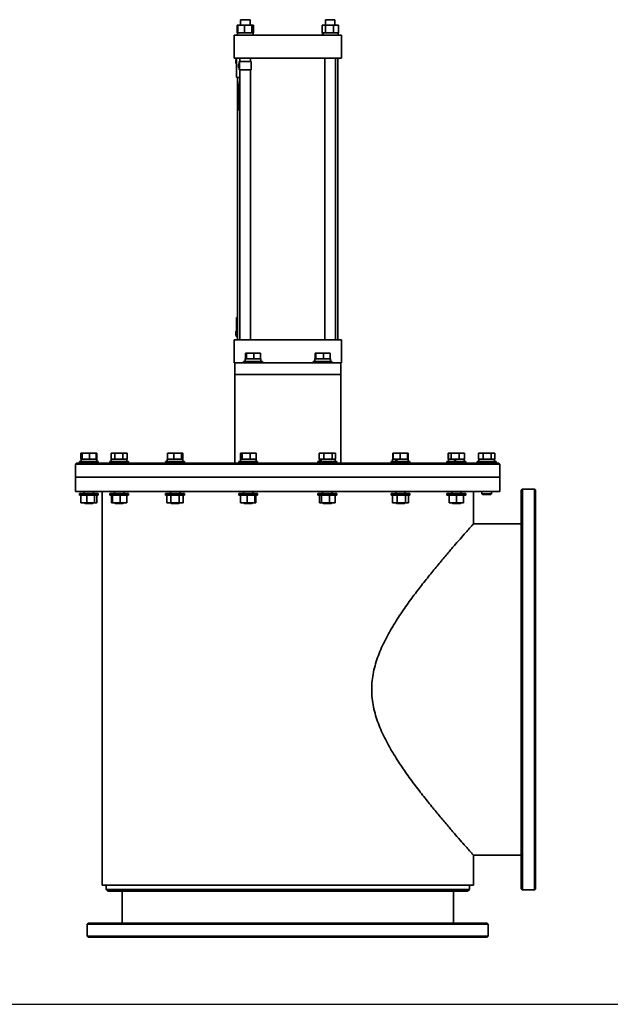
# Model space of a CAD drawing. Units: millimetres. Extents: x 399 to 4406, y 508 to 3244.
# Drawn here: x 1401 to 2403, y 508 to 2178 of the extents above; entities that cross this region are included whole.
import ezdxf

# ---------------------------------------------------------------- set-up
doc = ezdxf.new("R2010")
doc.units = ezdxf.units.MM
doc.linetypes.add('NON_PLOTING', pattern=[0])
doc.layers.add('PROFILE2', color=4, linetype='Continuous', lineweight=35)

msp = doc.modelspace()

# ---------------------------------------------------------------- linework, layer by layer
at = {"layer": 'Defpoints', "color": 254, "linetype": 'NON_PLOTING'}
msp.add_line((399, 508.3), (4406.2, 508.3), dxfattribs=at)
at = {"layer": 'PROFILE2'}
for p, q in [((1791.5, 2178.2), (1775.5, 2178.2)), ((1775.5, 2178.2), (1775.5, 2169.2)), ((1791.5, 2178.2), (1791.5, 2169.2)), ((1935.5, 2178.2), (1919.5, 2178.2)), ((1919.5, 2178.2), (1919.5, 2169.2)), ((1935.5, 2178.2), (1935.5, 2169.2)), ((1770.9, 2169.2), (1769.8, 2169.2)), ((1769.8, 2156.2), (1769.8, 2169.2)), ((1770.2, 2156.2), (1769.8, 2156.2)), ((1770.2, 2156.2), (1770.9, 2156.2)), ((1770.2, 2152.2), (1770.2, 2156.2)), ((1782.1, 2169.2), (1770.9, 2169.2)), ((1770.9, 2156.2), (1770.9, 2169.2)), ((1771.9, 2156.2), (1770.9, 2156.2)), ((1771.9, 2156.2), (1781.1, 2156.2)), ((1782.1, 2156.2), (1781.1, 2156.2)), ((1794.8, 2169.2), (1782.1, 2169.2)), ((1782.1, 2156.2), (1782.1, 2169.2)), ((1783.2, 2156.2), (1782.1, 2156.2)), ((1783.2, 2156.2), (1793.7, 2156.2)), ((1794.8, 2156.2), (1793.7, 2156.2)), ((1796.2, 2169.2), (1794.8, 2169.2)), ((1794.8, 2156.2), (1794.8, 2169.2)), ((1794.9, 2156.2), (1794.8, 2156.2)), ((1794.9, 2156.2), (1796.8, 2156.2)), ((1796.2, 2156.2), (1796.2, 2169.2)), ((1797.3, 2169.2), (1796.2, 2169.2)), ((1796.8, 2152.2), (1796.8, 2156.2)), ((1797.3, 2156.2), (1796.8, 2156.2)), ((1797.3, 2156.2), (1797.3, 2169.2)), ((1919.4, 2169.2), (1913.8, 2169.2)), ((1913.8, 2156.2), (1913.8, 2169.2)), ((1914.2, 2156.2), (1913.8, 2156.2)), ((1914.2, 2156.2), (1915.4, 2156.2)), ((1914.2, 2152.2), (1914.2, 2156.2)), ((1915.4, 2156.2), (1916.1, 2156.2)), ((1916.1, 2156.2), (1918.9, 2156.2)), ((1919.4, 2156.2), (1918.9, 2156.2)), ((1933.2, 2169.2), (1919.4, 2169.2)), ((1919.4, 2156.2), (1919.4, 2169.2)), ((1920.6, 2156.2), (1919.4, 2156.2)), ((1920.6, 2156.2), (1932, 2156.2)), ((1933.2, 2156.2), (1932, 2156.2)), ((1941.3, 2169.2), (1933.2, 2169.2)), ((1933.2, 2156.2), (1933.2, 2169.2)), ((1933.9, 2156.2), (1933.2, 2156.2)), ((1933.9, 2156.2), (1940.6, 2156.2)), ((1941.3, 2156.2), (1940.6, 2156.2)), ((1940.8, 2152.2), (1940.8, 2156.2)), ((1941.3, 2156.2), (1941.3, 2169.2)), ((1946.5, 2152.2), (1764.5, 2152.2)), ((1764.5, 2113.2), (1764.5, 2152.2)), ((1946.5, 2113.2), (1946.5, 2152.2)), ((1946.5, 2113.2), (1764.5, 2113.2)), ((1767.5, 2110.7), (1768.5, 2110.7)), ((1767.5, 2110.7), (1767.5, 2103.7)), ((1768.5, 2081.2), (1768.5, 2112.2)), ((1773, 2093.2), (1773, 2107.2)), ((1773, 2107.2), (1773.5, 2107.2)), ((1773.5, 2093.2), (1773.5, 2107.2)), ((1793.5, 2107.2), (1773.5, 2107.2)), ((1774.5, 2107.2), (1774.5, 2113.2)), ((1792.5, 2107.2), (1792.5, 2113.2)), ((1793.5, 2093.2), (1793.5, 2107.2)), ((1918.5, 1635.2), (1918.5, 2113.2)), ((1936.5, 1635.2), (1936.5, 2113.2)), ((1940.5, 1635.2), (1940.5, 2113.2)), ((1767.5, 2103.7), (1768.5, 2103.7)), ((1772, 2102.1), (1772, 2100.1)), ((1772, 2100.1), (1772, 2098.1)), ((1773, 2093.2), (1773.5, 2093.2)), ((1793.5, 2093.2), (1773.5, 2093.2)), ((1774.5, 1635.2), (1774.5, 2093.2)), ((1792.5, 1635.2), (1792.5, 2093.2)), ((1769.5, 2080.2), (1774.5, 2080.2)), ((1771.1, 2068.2), (1770, 2080.2)), ((1770.5, 1635.2), (1770.5, 2074.5)), ((1771.1, 2068.2), (1774, 2068.2)), ((1772, 2038.2), (1772, 2068.2)), ((1774, 2068.2), (1774.5, 2068.2)), ((1772, 2038.2), (1774, 2038.2)), ((1773, 2024.2), (1773, 2038.2)), ((1774, 2038.2), (1774.5, 2038.2)), ((1774, 2024.2), (1774, 2038.2)), ((1774.1, 2024.2), (1774.1, 2038.2)), ((1773, 2024.2), (1773.5, 2024.2)), ((1773.5, 2024.2), (1774, 2024.2)), ((1774.1, 2024.2), (1774.5, 2024.2)), ((1768.5, 1641.2), (1768.5, 1672.2)), ((1770.5, 1673.2), (1769.5, 1673.2)), ((1770.5, 1678.9), (1770, 1673.2)), ((1767.5, 1649.7), (1767.5, 1642.7)), ((1767.5, 1649.7), (1768.5, 1649.7)), ((1767.5, 1642.7), (1768.5, 1642.7)), ((1770.5, 1640.2), (1769.5, 1640.2)), ((1764.5, 1596.2), (1764.5, 1635.2)), ((1946.5, 1635.2), (1764.5, 1635.2)), ((1946.5, 1596.2), (1946.5, 1635.2)), ((1785.4, 1612.8), (1783.8, 1612.8)), ((1783.8, 1602.8), (1783.8, 1612.8)), ((1798.1, 1612.8), (1785.4, 1612.8)), ((1785.4, 1602.8), (1785.4, 1612.8)), ((1809.3, 1612.8), (1798.1, 1612.8)), ((1798.1, 1602.8), (1798.1, 1612.8)), ((1809.3, 1602.8), (1809.3, 1612.8)), ((1903.4, 1612.8), (1901.8, 1612.8)), ((1901.8, 1602.8), (1901.8, 1612.8)), ((1916.1, 1612.8), (1903.4, 1612.8)), ((1903.4, 1602.8), (1903.4, 1612.8)), ((1927.3, 1612.8), (1916.1, 1612.8)), ((1916.1, 1602.8), (1916.1, 1612.8)), ((1927.3, 1602.8), (1927.3, 1612.8)), ((1765.5, 1596.2), (1764.5, 1596.2)), ((1945.5, 1596.2), (1765.5, 1596.2)), ((1765.5, 1576.2), (1765.5, 1596.2)), ((1780.5, 1598.8), (1812.5, 1598.8)), ((1780.5, 1596.2), (1780.5, 1598.8)), ((1783.2, 1602.8), (1785.3, 1602.8)), ((1783.2, 1598.8), (1783.2, 1602.8)), ((1785.3, 1602.8), (1785.4, 1602.8)), ((1785.4, 1602.8), (1786.5, 1602.8)), ((1786.5, 1602.8), (1797, 1602.8)), ((1797, 1602.8), (1798.1, 1602.8)), ((1798.1, 1602.8), (1799.1, 1602.8)), ((1799.1, 1602.8), (1808.3, 1602.8)), ((1808.3, 1602.8), (1809.3, 1602.8)), ((1809.3, 1602.8), (1809.8, 1602.8)), ((1809.8, 1598.8), (1809.8, 1602.8)), ((1812.5, 1596.2), (1812.5, 1598.8)), ((1898.5, 1598.8), (1930.5, 1598.8)), ((1898.5, 1596.2), (1898.5, 1598.8)), ((1901.2, 1602.8), (1903.3, 1602.8)), ((1901.2, 1598.8), (1901.2, 1602.8)), ((1903.3, 1602.8), (1903.4, 1602.8)), ((1903.4, 1602.8), (1904.5, 1602.8)), ((1904.5, 1602.8), (1915, 1602.8)), ((1915, 1602.8), (1916.1, 1602.8)), ((1916.1, 1602.8), (1917.1, 1602.8)), ((1917.1, 1602.8), (1926.3, 1602.8)), ((1926.3, 1602.8), (1927.3, 1602.8)), ((1927.3, 1602.8), (1927.8, 1602.8)), ((1927.8, 1598.8), (1927.8, 1602.8)), ((1930.5, 1596.2), (1930.5, 1598.8)), ((1946.5, 1596.2), (1945.5, 1596.2)), ((1945.5, 1576.2), (1945.5, 1596.2)), ((1945.5, 1576.2), (1765.5, 1576.2)), ((1765.5, 1556.2), (1765.5, 1576.2)), ((1945.5, 1556.2), (1945.5, 1576.2)), ((1765.5, 1426.2), (1765.5, 1556.2)), ((1945.5, 1426.2), (1945.5, 1556.2)), ((1504.7, 1432.8), (1504.7, 1442.8)), ((1505.6, 1442.8), (1504.7, 1442.8)), ((1506.9, 1442.8), (1505.6, 1442.8)), ((1505.6, 1432.8), (1505.6, 1442.8)), ((1506.9, 1432.8), (1506.9, 1442.8)), ((1519.5, 1442.8), (1506.9, 1442.8)), ((1530.8, 1442.8), (1519.5, 1442.8)), ((1519.5, 1432.8), (1519.5, 1442.8)), ((1530.8, 1432.8), (1530.8, 1442.8)), ((1531.7, 1442.8), (1530.8, 1442.8)), ((1531.7, 1432.8), (1531.7, 1442.8)), ((1562.2, 1442.8), (1555.7, 1442.8)), ((1555.7, 1432.8), (1555.7, 1442.8)), ((1562.2, 1432.8), (1562.2, 1442.8)), ((1576, 1442.8), (1562.2, 1442.8)), ((1583.4, 1442.8), (1576, 1442.8)), ((1576, 1432.8), (1576, 1442.8)), ((1583.4, 1432.8), (1583.4, 1442.8)), ((1662.1, 1442.8), (1651.4, 1442.8)), ((1651.4, 1432.8), (1651.4, 1442.8)), ((1662.1, 1432.8), (1662.1, 1442.8)), ((1675.1, 1442.8), (1662.1, 1442.8)), ((1677.4, 1442.8), (1675.1, 1442.8)), ((1675.1, 1432.8), (1675.1, 1442.8)), ((1677.4, 1432.8), (1677.4, 1442.8)), ((1778.3, 1442.8), (1775.2, 1442.8)), ((1775.2, 1432.8), (1775.2, 1442.8)), ((1791.5, 1442.8), (1778.3, 1442.8)), ((1778.3, 1432.8), (1778.3, 1442.8)), ((1791.5, 1432.8), (1791.5, 1442.8)), ((1801.7, 1442.8), (1791.5, 1442.8)), ((1801.7, 1432.8), (1801.7, 1442.8)), ((1916.9, 1442.8), (1908.9, 1442.8)), ((1908.9, 1432.8), (1908.9, 1442.8)), ((1930.7, 1442.8), (1916.9, 1442.8)), ((1916.9, 1432.8), (1916.9, 1442.8)), ((1930.7, 1432.8), (1930.7, 1442.8)), ((1936.5, 1442.8), (1930.7, 1442.8)), ((1936.5, 1432.8), (1936.5, 1442.8)), ((2034.4, 1442.8), (2033.7, 1442.8)), ((2033.7, 1432.8), (2033.7, 1442.8)), ((2046.2, 1442.8), (2034.4, 1442.8)), ((2034.4, 1432.8), (2034.4, 1442.8)), ((2058.4, 1442.8), (2046.2, 1442.8)), ((2046.2, 1432.8), (2046.2, 1442.8)), ((2058.4, 1432.8), (2058.4, 1442.8)), ((2058.9, 1442.8), (2058.4, 1442.8)), ((2058.9, 1432.8), (2058.9, 1442.8)), ((2059.6, 1442.8), (2058.9, 1442.8)), ((2059.6, 1432.8), (2059.6, 1442.8)), ((2127.9, 1442.8), (2127.7, 1442.8)), ((2127.7, 1432.8), (2127.7, 1442.8)), ((2132.7, 1442.8), (2127.9, 1442.8)), ((2127.9, 1432.8), (2127.9, 1442.8)), ((2146.4, 1442.8), (2132.7, 1442.8)), ((2132.7, 1432.8), (2132.7, 1442.8)), ((2155.2, 1442.8), (2146.4, 1442.8)), ((2146.4, 1432.8), (2146.4, 1442.8)), ((2155.2, 1432.8), (2155.2, 1442.8)), ((2155.4, 1442.8), (2155.2, 1442.8)), ((2155.4, 1432.8), (2155.4, 1442.8)), ((2186.9, 1442.8), (2179.1, 1442.8)), ((2179.1, 1432.8), (2179.1, 1442.8)), ((2200.7, 1442.8), (2186.9, 1442.8)), ((2186.9, 1432.8), (2186.9, 1442.8)), ((2206.8, 1442.8), (2200.7, 1442.8)), ((2200.7, 1432.8), (2200.7, 1442.8)), ((2206.8, 1432.8), (2206.8, 1442.8)), ((1497.5, 1426.2), (1495.5, 1424.2)), ((2215.5, 1424.2), (1495.5, 1424.2)), ((1495.5, 1424.2), (1495.5, 1402.2)), ((1497.5, 1426.2), (1502.2, 1426.2)), ((1502.2, 1428.8), (1534.2, 1428.8)), ((1502.2, 1426.2), (1502.2, 1428.8)), ((1506.1, 1426.2), (1502.2, 1426.2)), ((1504.7, 1432.8), (1504.9, 1432.8)), ((1504.9, 1432.8), (1506.8, 1432.8)), ((1504.9, 1428.8), (1504.9, 1432.8)), ((1506.1, 1426.2), (1553.6, 1426.2)), ((1506.8, 1432.8), (1506.9, 1432.8)), ((1506.9, 1432.8), (1507.9, 1432.8)), ((1507.9, 1432.8), (1518.4, 1432.8)), ((1518.4, 1432.8), (1519.5, 1432.8)), ((1519.5, 1432.8), (1520.4, 1432.8)), ((1520.4, 1432.8), (1529.8, 1432.8)), ((1529.8, 1432.8), (1530.8, 1432.8)), ((1530.8, 1432.8), (1531.5, 1432.8)), ((1531.5, 1428.8), (1531.5, 1432.8)), ((1531.5, 1432.8), (1531.7, 1432.8)), ((1534.2, 1426.2), (1534.2, 1428.8)), ((1553.5, 1428.8), (1585.5, 1428.8)), ((1553.5, 1426.2), (1553.5, 1428.8)), ((1562.3, 1426.2), (1553.6, 1426.2)), ((1555.7, 1432.8), (1556.2, 1432.8)), ((1556.2, 1432.8), (1561.6, 1432.8)), ((1556.2, 1428.8), (1556.2, 1432.8)), ((1561.6, 1432.8), (1562.2, 1432.8)), ((1562.2, 1432.8), (1563.4, 1432.8)), ((1562.3, 1426.2), (1650.1, 1426.2)), ((1563.4, 1432.8), (1574.8, 1432.8)), ((1574.8, 1432.8), (1576, 1432.8)), ((1576, 1432.8), (1576.6, 1432.8)), ((1576.6, 1432.8), (1582.7, 1432.8)), ((1582.7, 1432.8), (1583.4, 1432.8)), ((1582.8, 1428.8), (1582.8, 1432.8)), ((1585.5, 1426.2), (1585.5, 1428.8)), ((1648.4, 1428.8), (1680.4, 1428.8)), ((1648.4, 1426.2), (1648.4, 1428.8)), ((1663.3, 1426.2), (1650.1, 1426.2)), ((1651.1, 1432.8), (1651.4, 1432.8)), ((1651.1, 1428.8), (1651.1, 1432.8)), ((1651.4, 1432.8), (1652.4, 1432.8)), ((1652.4, 1432.8), (1661.2, 1432.8)), ((1661.2, 1432.8), (1662.1, 1432.8)), ((1662.1, 1432.8), (1663.2, 1432.8)), ((1663.2, 1432.8), (1674, 1432.8)), ((1663.3, 1426.2), (1778, 1426.2)), ((1674, 1432.8), (1675.1, 1432.8)), ((1675.1, 1432.8), (1675.3, 1432.8)), ((1675.3, 1432.8), (1677.7, 1432.8)), ((1677.7, 1428.8), (1677.7, 1432.8)), ((1680.4, 1426.2), (1680.4, 1428.8)), ((1772.4, 1428.8), (1804.4, 1428.8)), ((1772.4, 1426.2), (1772.4, 1428.8)), ((1775.1, 1432.8), (1775.2, 1432.8)), ((1775.1, 1428.8), (1775.1, 1432.8)), ((1775.2, 1432.8), (1775.5, 1432.8)), ((1775.5, 1432.8), (1778, 1432.8)), ((1778, 1432.8), (1778.3, 1432.8)), ((1793.5, 1426.2), (1778, 1426.2)), ((1778.3, 1432.8), (1779.4, 1432.8)), ((1779.4, 1432.8), (1790.4, 1432.8)), ((1790.4, 1432.8), (1791.5, 1432.8)), ((1791.5, 1432.8), (1792.4, 1432.8)), ((1792.4, 1432.8), (1800.8, 1432.8)), ((1793.5, 1426.2), (1917.6, 1426.2)), ((1800.8, 1432.8), (1801.7, 1432.8)), ((1801.7, 1432.8), (1801.7, 1432.8)), ((1801.7, 1428.8), (1801.7, 1432.8)), ((1804.4, 1426.2), (1804.4, 1428.8)), ((1906.7, 1428.8), (1938.7, 1428.8)), ((1906.7, 1426.2), (1906.7, 1428.8)), ((1908.9, 1432.8), (1909.6, 1432.8)), ((1909.4, 1428.8), (1909.4, 1432.8)), ((1909.6, 1432.8), (1911, 1432.8)), ((1911, 1432.8), (1911.8, 1432.8)), ((1911.8, 1432.8), (1916.2, 1432.8)), ((1916.2, 1432.8), (1916.9, 1432.8)), ((1916.9, 1432.8), (1918.1, 1432.8)), ((1933.1, 1426.2), (1917.6, 1426.2)), ((1918.1, 1432.8), (1929.5, 1432.8)), ((1929.5, 1432.8), (1930.7, 1432.8)), ((1930.7, 1432.8), (1931.2, 1432.8)), ((1931.2, 1432.8), (1936, 1432.8)), ((1933.1, 1426.2), (2047.8, 1426.2)), ((1936, 1428.8), (1936, 1432.8)), ((1936, 1432.8), (1936.5, 1432.8)), ((1938.7, 1426.2), (1938.7, 1428.8)), ((2030.7, 1428.8), (2062.7, 1428.8)), ((2030.7, 1426.2), (2030.7, 1428.8)), ((2033.4, 1432.8), (2034.4, 1432.8)), ((2033.4, 1428.8), (2033.4, 1432.8)), ((2034.4, 1432.8), (2035.4, 1432.8)), ((2035.4, 1432.8), (2038.4, 1432.8)), ((2038.4, 1432.8), (2039.1, 1432.8)), ((2039.1, 1432.8), (2039.6, 1432.8)), ((2039.6, 1432.8), (2045.1, 1432.8)), ((2045.1, 1432.8), (2046.2, 1432.8)), ((2046.2, 1432.8), (2047.2, 1432.8)), ((2047.2, 1432.8), (2057.3, 1432.8)), ((2061, 1426.2), (2047.8, 1426.2)), ((2057.3, 1432.8), (2058.4, 1432.8)), ((2058.4, 1432.8), (2060, 1432.8)), ((2058.4, 1432.8), (2058.4, 1432.8)), ((2060, 1428.8), (2060, 1432.8)), ((2061, 1426.2), (2148.8, 1426.2)), ((2062.7, 1426.2), (2062.7, 1428.8)), ((2125.6, 1428.8), (2157.6, 1428.8)), ((2125.6, 1426.2), (2125.6, 1428.8)), ((2127.7, 1432.8), (2127.9, 1432.8)), ((2127.9, 1432.8), (2128.3, 1432.8)), ((2128.3, 1432.8), (2132.3, 1432.8)), ((2128.3, 1428.8), (2128.3, 1432.8)), ((2132.3, 1432.8), (2132.7, 1432.8)), ((2132.7, 1432.8), (2133.9, 1432.8)), ((2133.9, 1432.8), (2137.9, 1432.8)), ((2137.9, 1432.8), (2138.1, 1432.8)), ((2138.1, 1432.8), (2139.4, 1432.8)), ((2139.4, 1432.8), (2145.2, 1432.8)), ((2145.2, 1432.8), (2146.4, 1432.8)), ((2146.4, 1432.8), (2147.2, 1432.8)), ((2147.2, 1432.8), (2154.5, 1432.8)), ((2157.5, 1426.2), (2148.8, 1426.2)), ((2154.5, 1432.8), (2155.2, 1432.8)), ((2154.9, 1428.8), (2154.9, 1432.8)), ((2155.2, 1432.8), (2155.4, 1432.8)), ((2157.5, 1426.2), (2205, 1426.2)), ((2157.6, 1426.2), (2157.6, 1428.8)), ((2176.9, 1428.8), (2208.9, 1428.8)), ((2176.9, 1426.2), (2176.9, 1428.8)), ((2179.1, 1432.8), (2179.8, 1432.8)), ((2179.6, 1428.8), (2179.6, 1432.8)), ((2179.8, 1432.8), (2186.2, 1432.8)), ((2186.2, 1432.8), (2186.9, 1432.8)), ((2186.9, 1432.8), (2188.1, 1432.8)), ((2188.1, 1432.8), (2199.5, 1432.8)), ((2199.5, 1432.8), (2200.7, 1432.8)), ((2200.7, 1432.8), (2201.2, 1432.8)), ((2201.2, 1432.8), (2206.2, 1432.8)), ((2208.9, 1426.2), (2205, 1426.2)), ((2206.2, 1428.8), (2206.2, 1432.8)), ((2206.2, 1432.8), (2206.8, 1432.8)), ((2208.9, 1426.2), (2208.9, 1428.8)), ((2208.9, 1426.2), (2213.5, 1426.2)), ((2213.5, 1426.2), (2215.5, 1424.2)), ((2215.5, 1424.2), (2215.5, 1402.2)), ((1495.5, 1402.2), (1495.5, 1378.2)), ((2215.5, 1402.2), (2215.5, 1378.2)), ((2215.5, 1378.2), (1495.5, 1378.2)), ((1534.2, 1374.5), (1502.2, 1374.5)), ((1502.2, 1374.5), (1502.2, 1371.9)), ((1534.2, 1371.9), (1502.2, 1371.9)), ((1504.4, 1371.9), (1504.4, 1358.9)), ((1504.8, 1371.9), (1504.8, 1358.9)), ((1510.2, 1378.2), (1510.2, 1374.5)), ((1514.5, 1371.9), (1514.5, 1358.9)), ((1526.2, 1378.2), (1526.2, 1374.5)), ((1527.9, 1371.9), (1527.9, 1358.9)), ((1531.6, 1371.9), (1531.6, 1358.9)), ((1531.9, 1371.9), (1531.9, 1358.9)), ((1534.2, 1374.5), (1534.2, 1371.9)), ((1540.5, 710.2), (1540.5, 1378.2)), ((1585.5, 1374.5), (1553.5, 1374.5)), ((1553.5, 1374.5), (1553.5, 1371.9)), ((1585.5, 1371.9), (1553.5, 1371.9)), ((1556.7, 1371.9), (1556.7, 1358.9)), ((1558.5, 1371.9), (1558.5, 1358.9)), ((1561.5, 1378.2), (1561.5, 1374.5)), ((1571.3, 1371.9), (1571.3, 1358.9)), ((1577.5, 1378.2), (1577.5, 1374.5)), ((1582.3, 1371.9), (1582.3, 1358.9)), ((1585.5, 1374.5), (1585.5, 1371.9)), ((1680.4, 1374.5), (1648.4, 1374.5)), ((1648.4, 1374.5), (1648.4, 1371.9)), ((1680.4, 1371.9), (1648.4, 1371.9)), ((1650.6, 1371.9), (1650.6, 1358.9)), ((1656.4, 1378.2), (1656.4, 1374.5)), ((1657.4, 1371.9), (1657.4, 1358.9)), ((1671.3, 1371.9), (1671.3, 1358.9)), ((1672.4, 1378.2), (1672.4, 1374.5)), ((1678.3, 1371.9), (1678.3, 1358.9)), ((1680.4, 1374.5), (1680.4, 1371.9)), ((1804.4, 1374.5), (1772.4, 1374.5)), ((1772.4, 1374.5), (1772.4, 1371.9)), ((1804.4, 1371.9), (1772.4, 1371.9)), ((1775.6, 1371.9), (1775.6, 1358.9)), ((1780.4, 1378.2), (1780.4, 1374.5)), ((1786.6, 1371.9), (1786.6, 1358.9)), ((1796.4, 1378.2), (1796.4, 1374.5)), ((1799.4, 1371.9), (1799.4, 1358.9)), ((1801.3, 1371.9), (1801.3, 1358.9)), ((1804.4, 1374.5), (1804.4, 1371.9)), ((1938.7, 1374.5), (1906.7, 1374.5)), ((1906.7, 1374.5), (1906.7, 1371.9)), ((1938.7, 1371.9), (1906.7, 1371.9)), ((1909.3, 1371.9), (1909.3, 1358.9)), ((1912.8, 1371.9), (1912.8, 1358.9)), ((1914.7, 1378.2), (1914.7, 1374.5)), ((1926.2, 1371.9), (1926.2, 1358.9)), ((1930.7, 1378.2), (1930.7, 1374.5)), ((1936, 1371.9), (1936, 1358.9)), ((1938.7, 1374.5), (1938.7, 1371.9)), ((2062.7, 1374.5), (2030.7, 1374.5)), ((2030.7, 1374.5), (2030.7, 1371.9)), ((2062.7, 1371.9), (2030.7, 1371.9)), ((2032.9, 1371.9), (2032.9, 1358.9)), ((2038.7, 1378.2), (2038.7, 1374.5)), ((2041.3, 1371.9), (2041.3, 1358.9)), ((2054.7, 1378.2), (2054.7, 1374.5)), ((2055, 1371.9), (2055, 1358.9)), ((2060.4, 1371.9), (2060.4, 1358.9)), ((2062.7, 1374.5), (2062.7, 1371.9)), ((2157.6, 1374.5), (2125.6, 1374.5)), ((2125.6, 1374.5), (2125.6, 1371.9)), ((2157.6, 1371.9), (2125.6, 1371.9)), ((2129.5, 1371.9), (2129.5, 1358.9)), ((2133.6, 1378.2), (2133.6, 1374.5)), ((2141.5, 1371.9), (2141.5, 1358.9)), ((2149.6, 1378.2), (2149.6, 1374.5)), ((2153.5, 1371.9), (2153.5, 1358.9)), ((2153.6, 1371.9), (2153.6, 1358.9)), ((2157.6, 1374.5), (2157.6, 1371.9)), ((2170.5, 1323.2), (2170.5, 1378.2)), ((2184.9, 1378.2), (2184.9, 1373.9)), ((2200.9, 1373.9), (2184.9, 1373.9)), ((2186, 1372.8), (2184.9, 1373.9)), ((2186, 1372.8), (2199.9, 1372.8)), ((2199.9, 1372.8), (2200.9, 1373.9)), ((2200.9, 1378.2), (2200.9, 1373.9)), ((2251.5, 1380.2), (2253.5, 1382.2)), ((2251.5, 704.2), (2251.5, 1380.2)), ((2253.5, 1382.2), (2253.5, 702.2)), ((2274, 1382.2), (2253.5, 1382.2)), ((2274, 702.2), (2274, 1382.2)), ((2275.5, 1380.7), (2274, 1382.2)), ((2275.5, 1380.7), (2275.5, 703.7)), ((1504.4, 1358.9), (1504.8, 1358.9)), ((1504.8, 1358.9), (1514.5, 1358.9)), ((1511.2, 1357.8), (1510.2, 1358.9)), ((1511.2, 1357.8), (1525.1, 1357.8)), ((1514.5, 1358.9), (1527.9, 1358.9)), ((1525.1, 1357.8), (1526.2, 1358.9)), ((1527.9, 1358.9), (1531.6, 1358.9)), ((1531.6, 1358.9), (1531.9, 1358.9)), ((1556.7, 1358.9), (1558.5, 1358.9)), ((1558.5, 1358.9), (1571.3, 1358.9)), ((1562.6, 1357.8), (1561.5, 1358.9)), ((1562.6, 1357.8), (1576.4, 1357.8)), ((1571.3, 1358.9), (1582.3, 1358.9)), ((1576.4, 1357.8), (1577.5, 1358.9)), ((1650.6, 1358.9), (1657.4, 1358.9)), ((1657.5, 1357.8), (1656.4, 1358.9)), ((1657.4, 1358.9), (1671.3, 1358.9)), ((1657.5, 1357.8), (1671.3, 1357.8)), ((1671.3, 1358.9), (1678.3, 1358.9)), ((1671.3, 1357.8), (1672.4, 1358.9)), ((1775.6, 1358.9), (1786.6, 1358.9)), ((1781.5, 1357.8), (1780.4, 1358.9)), ((1781.5, 1357.8), (1795.4, 1357.8)), ((1786.6, 1358.9), (1799.4, 1358.9)), ((1795.4, 1357.8), (1796.4, 1358.9)), ((1799.4, 1358.9), (1801.3, 1358.9)), ((1909.3, 1358.9), (1912.8, 1358.9)), ((1912.8, 1358.9), (1926.2, 1358.9)), ((1915.7, 1357.8), (1914.7, 1358.9)), ((1915.7, 1357.8), (1929.6, 1357.8)), ((1926.2, 1358.9), (1936, 1358.9)), ((1929.6, 1357.8), (1930.7, 1358.9)), ((2032.9, 1358.9), (2041.3, 1358.9)), ((2039.7, 1357.8), (2038.7, 1358.9)), ((2039.7, 1357.8), (2053.6, 1357.8)), ((2041.3, 1358.9), (2055, 1358.9)), ((2053.6, 1357.8), (2054.7, 1358.9)), ((2055, 1358.9), (2060.4, 1358.9)), ((2129.5, 1358.9), (2141.5, 1358.9)), ((2134.7, 1357.8), (2133.6, 1358.9)), ((2134.7, 1357.8), (2148.5, 1357.8)), ((2141.5, 1358.9), (2153.5, 1358.9)), ((2148.5, 1357.8), (2149.6, 1358.9)), ((2153.5, 1358.9), (2153.6, 1358.9)), ((2251.5, 1323.2), (2170.5, 1323.2)), ((2251.5, 761.2), (2170.5, 761.2)), ((2170.5, 710.2), (2170.5, 761.2)), ((2170.5, 710.2), (1540.5, 710.2)), ((1547.5, 703.2), (1547.5, 710.2)), ((1547.5, 703.2), (2163.5, 703.2)), ((1550.5, 700.2), (1547.5, 703.2)), ((2160.5, 700.2), (2163.5, 703.2)), ((2163.5, 703.2), (2163.5, 710.2)), ((2251.5, 704.2), (2253.5, 702.2)), ((2274, 702.2), (2253.5, 702.2)), ((2275.5, 703.7), (2274, 702.2)), ((2160.5, 700.2), (1550.5, 700.2)), ((1574.5, 646.2), (1574.5, 700.2)), ((2136.5, 646.2), (2136.5, 700.2)), ((1517.5, 646.2), (1515.5, 644.2)), ((2195.5, 644.2), (1515.5, 644.2)), ((1515.5, 623.7), (1515.5, 644.2)), ((1517.5, 646.2), (2193.5, 646.2)), ((2193.5, 646.2), (2195.5, 644.2)), ((2195.5, 623.7), (2195.5, 644.2)), ((1515.5, 623.7), (2195.5, 623.7)), ((1517, 622.2), (1515.5, 623.7)), ((2194, 622.2), (1517, 622.2)), ((2194, 622.2), (2195.5, 623.7))]:
    msp.add_line(p, q, dxfattribs=at)
at = {"layer": 'PROFILE2', "ltscale": 0.5}
msp.add_line((2215.5, 1402.2), (1495.5, 1402.2), dxfattribs=at)
at = {"layer": 'PROFILE2'}
for centre, start, end in [((1773, 2102.1), 90, 180), ((1773, 2098.1), 180, 270)]:
    msp.add_arc(centre, 1, start, end, dxfattribs=at)
for centre, major_axis, ratio, start_param, end_param in [((1927.5, 2156.2), (-6.1, -36.5), 0.324448, 4.766231, 4.875916), ((1927.5, 2152.2), (-6.1, -36.5), 0.324448, 4.656547, 4.766231), ((1788.4, 1428.8), (-3.4, 36.5), 0.352105, 1.428398, 1.538082), ((1788.4, 1432.8), (-3.4, 36.5), 0.352105, 1.538082, 1.647767), ((1922.7, 1428.8), (-8.4, 36.5), 0.2829, 1.396073, 1.505757), ((1922.7, 1432.8), (-8.4, 36.5), 0.2829, 1.505757, 1.615442), ((2046.7, 1428.8), (-11.6, 36.5), 0.176019, 1.40498, 1.514664), ((2046.7, 1432.8), (-11.6, 36.5), 0.176019, 1.514664, 1.624349), ((2141.6, 1428.8), (-13.2, 36.5), 0.053684, 1.441785, 1.551469), ((2141.6, 1428.8), (-8, 22.3), 0.053684, 1.370749, 1.551469), ((2141.6, 1432.8), (-13.2, 36.5), 0.053684, 1.551469, 1.661154)]:
    msp.add_ellipse(centre, major_axis=major_axis, ratio=ratio, start_param=start_param, end_param=end_param, dxfattribs=at)
for points in [[(1768.5, 2112.2), (1768.5, 2112.8), (1769, 2113.2), (1769.5, 2113.2)], [(1769.5, 2080.2), (1769, 2080.2), (1768.5, 2080.6), (1768.5, 2081.2)], [(1769.5, 1673.2), (1769, 1673.2), (1768.5, 1672.8), (1768.5, 1672.2)], [(1768.5, 1641.2), (1768.5, 1640.6), (1769, 1640.2), (1769.5, 1640.2)]]:
    msp.add_rational_spline(points, [1, 0.804737854124, 0.804737854124, 1], degree=3, dxfattribs=at)
for points, knots in [([(1997.9, 1042.2), (1997.9, 1052.4), (1999, 1062.2), (2002.9, 1081.4), (2005.7, 1090.7), (2012.6, 1109), (2016.6, 1117.9), (2025.5, 1135.4), (2030.4, 1143.9), (2040.6, 1160.6), (2045.9, 1168.8), (2056.8, 1184.6), (2062.4, 1192.3), (2073.4, 1207.2), (2078.9, 1214.4), (2089.7, 1228.1), (2094.9, 1234.7), (2104.7, 1246.7), (2109.4, 1252.4), (2118.6, 1263.4), (2123.1, 1268.8), (2131.7, 1278.9), (2135.8, 1283.7), (2143.5, 1292.5), (2147.1, 1296.6), (2153.6, 1304), (2156.5, 1307.3), (2161.5, 1313.1), (2163.7, 1315.5), (2167.1, 1319.3), (2168.4, 1320.8), (2170.1, 1322.7), (2170.5, 1323.2), (2170.5, 1323.2)], [0, 0, 0, 0, 3.041251, 3.041251, 6.082501, 6.082501, 9.123752, 9.123752, 12.165003, 12.165003, 15.206254, 15.206254, 18.247504, 18.247504, 21.288755, 21.288755, 24.330006, 24.330006, 27.167478, 27.167478, 30.00495, 30.00495, 32.842422, 32.842422, 35.679894, 35.679894, 38.517366, 38.517366, 41.354838, 41.354838, 44.19231, 44.19231, 47.029782, 47.029782, 47.029782, 47.029782]), ([(2170.5, 761.2), (2170.5, 761.2), (2170.1, 761.7), (2168.4, 763.6), (2167.1, 765.1), (2163.7, 769), (2161.5, 771.4), (2156.5, 777.1), (2153.6, 780.4), (2147.1, 787.8), (2143.5, 791.9), (2135.8, 800.8), (2131.7, 805.6), (2123.1, 815.7), (2118.6, 821), (2109.4, 832), (2104.7, 837.7), (2094.9, 849.7), (2089.7, 856.3), (2078.9, 870), (2073.4, 877.2), (2062.4, 892.1), (2056.8, 899.8), (2045.9, 915.6), (2040.6, 923.8), (2030.4, 940.5), (2025.5, 949), (2016.6, 966.5), (2012.6, 975.4), (2005.7, 993.7), (2002.9, 1003), (1999, 1022.2), (1997.9, 1032.1), (1997.9, 1042.2)], [141.089346, 141.089346, 141.089346, 141.089346, 143.926818, 143.926818, 146.76429, 146.76429, 149.601762, 149.601762, 152.439234, 152.439234, 155.276706, 155.276706, 158.114178, 158.114178, 160.95165, 160.95165, 163.789122, 163.789122, 166.830373, 166.830373, 169.871623, 169.871623, 172.912874, 172.912874, 175.954125, 175.954125, 178.995376, 178.995376, 182.036626, 182.036626, 185.077877, 185.077877, 188.119128, 188.119128, 188.119128, 188.119128])]:
    msp.add_open_spline(points, degree=3, knots=knots, dxfattribs=at)

doc.saveas('drawing.dxf')
